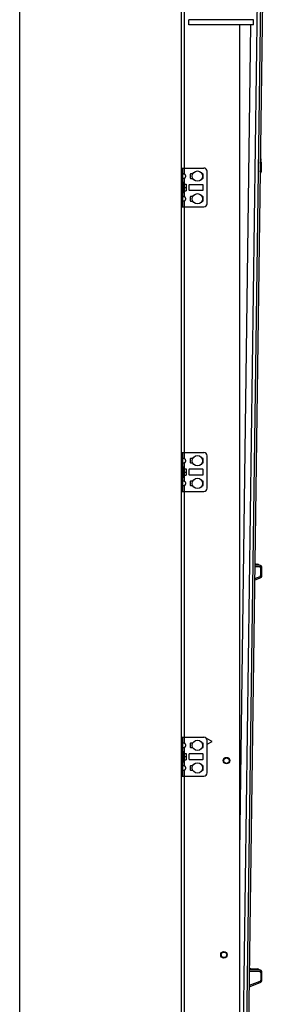
# Model space of a CAD drawing. Units: millimetres. Extents: x -44366 to 137822, y -36108 to 16003.
# Drawn here: x -39867 to -39491, y 8654 to 10175 of the extents above; entities that cross this region are included whole.
import ezdxf

# ---------------------------------------------------------------- set-up
doc = ezdxf.new("R2010")
doc.units = ezdxf.units.MM
doc.header["$LTSCALE"] = 46.255
doc.layers.get('0').update_dxf_attribs({"linetype": 'CONTINUOUS'})

msp = doc.modelspace()

# ---------------------------------------------------------------- linework, layer by layer
at = {"color": 7, "linetype": 'Continuous'}
for p, q in [((-39866.501, 11103.343), (-39866.501, 8060.05)), ((-39616.501, 10916.923), (-39616.501, 8060.05)), ((-39616.501, 10916.923), (-39616.501, 8060.05)), ((-39491.006, 10204.854), (-39520.006, 8060.05)), ((-39526.501, 10167.05), (-39526.501, 8060.05)), ((-39493.147, 9958.744), (-39494.334, 9958.743)), ((-39494.332, 9958.843), (-39493.147, 9958.844)), ((-39494.142, 9953.543), (-39494.132, 9941.543)), ((-39493.148, 9960.044), (-39493.147, 9958.844)), ((-39493.147, 9958.744), (-39493.146, 9957.544)), ((-39492.132, 9941.545), (-39492.142, 9953.545)), ((-39616.501, 9945.884), (-39581.501, 9945.884)), ((-39614.001, 9885.884), (-39614.001, 9945.884)), ((-39602.501, 9936.284), (-39602.501, 9930.484)), ((-39598.736, 9936.784), (-39602.001, 9936.784)), ((-39583.001, 9936.784), (-39584.266, 9936.784)), ((-39582.501, 9930.484), (-39582.501, 9936.284)), ((-39576.501, 9890.884), (-39576.501, 9940.884)), ((-39614.001, 9923.884), (-39613.001, 9923.884)), ((-39613.001, 9923.884), (-39613.001, 9907.884)), ((-39612.901, 9918.884), (-39613.001, 9918.884)), ((-39612.901, 9908.884), (-39612.901, 9922.884)), ((-39611.901, 9922.884), (-39612.901, 9922.884)), ((-39611.615, 9920.884), (-39611.901, 9922.884)), ((-39611.901, 9908.884), (-39611.901, 9922.884)), ((-39611.726, 9920.884), (-39608.901, 9920.884)), ((-39608.901, 9920.884), (-39608.901, 9910.884)), ((-39604.501, 9919.634), (-39604.501, 9912.134)), ((-39583.001, 9920.134), (-39604.001, 9920.134)), ((-39602.001, 9929.984), (-39598.736, 9929.984)), ((-39584.266, 9929.984), (-39583.001, 9929.984)), ((-39582.501, 9912.134), (-39582.501, 9919.634)), ((-39614.001, 9907.884), (-39613.001, 9907.884)), ((-39612.901, 9912.884), (-39613.001, 9912.884)), ((-39611.901, 9908.884), (-39612.901, 9908.884)), ((-39611.615, 9910.884), (-39611.901, 9908.884)), ((-39611.726, 9915.884), (-39608.901, 9915.884)), ((-39611.726, 9910.884), (-39608.901, 9910.884)), ((-39604.001, 9911.634), (-39583.001, 9911.634)), ((-39602.501, 9901.284), (-39602.501, 9895.484)), ((-39598.736, 9901.784), (-39602.001, 9901.784)), ((-39583.001, 9901.784), (-39584.266, 9901.784)), ((-39582.501, 9895.484), (-39582.501, 9901.284)), ((-39616.501, 9885.884), (-39581.501, 9885.884)), ((-39602.001, 9894.984), (-39598.736, 9894.984)), ((-39584.266, 9894.984), (-39583.001, 9894.984)), ((-39616.501, 9506.3), (-39581.501, 9506.3)), ((-39614.001, 9446.3), (-39614.001, 9506.3)), ((-39602.501, 9496.7), (-39602.501, 9490.9)), ((-39598.736, 9497.2), (-39602.001, 9497.2)), ((-39602.001, 9490.4), (-39598.736, 9490.4)), ((-39583.001, 9497.2), (-39584.266, 9497.2)), ((-39584.266, 9490.4), (-39583.001, 9490.4)), ((-39582.501, 9490.9), (-39582.501, 9496.7)), ((-39576.501, 9451.3), (-39576.501, 9501.3)), ((-39614.001, 9484.3), (-39613.001, 9484.3)), ((-39613.001, 9484.3), (-39613.001, 9468.3)), ((-39612.901, 9479.3), (-39613.001, 9479.3)), ((-39612.901, 9469.3), (-39612.901, 9483.3)), ((-39611.901, 9483.3), (-39612.901, 9483.3)), ((-39611.615, 9481.3), (-39611.901, 9483.3)), ((-39611.901, 9469.3), (-39611.901, 9483.3)), ((-39611.726, 9481.3), (-39608.901, 9481.3)), ((-39611.726, 9476.3), (-39608.901, 9476.3)), ((-39608.901, 9481.3), (-39608.901, 9471.3)), ((-39604.501, 9480.05), (-39604.501, 9472.55)), ((-39583.001, 9480.55), (-39604.001, 9480.55)), ((-39582.501, 9472.55), (-39582.501, 9480.05)), ((-39614.001, 9468.3), (-39613.001, 9468.3)), ((-39612.901, 9473.3), (-39613.001, 9473.3)), ((-39611.901, 9469.3), (-39612.901, 9469.3)), ((-39611.615, 9471.3), (-39611.901, 9469.3)), ((-39611.726, 9471.3), (-39608.901, 9471.3)), ((-39604.001, 9472.05), (-39583.001, 9472.05)), ((-39602.501, 9461.7), (-39602.501, 9455.9)), ((-39598.736, 9462.2), (-39602.001, 9462.2)), ((-39583.001, 9462.2), (-39584.266, 9462.2)), ((-39582.501, 9455.9), (-39582.501, 9461.7)), ((-39616.501, 9446.3), (-39581.501, 9446.3)), ((-39602.001, 9455.4), (-39598.736, 9455.4)), ((-39584.266, 9455.4), (-39583.001, 9455.4)), ((-39502.828, 9330.489), (-39495.603, 9330.489)), ((-39495.603, 9332.489), (-39502.801, 9332.489)), ((-39501.603, 9333.689), (-39502.785, 9333.689)), ((-39502.784, 9333.789), (-39501.603, 9333.789)), ((-39501.603, 9334.989), (-39501.603, 9333.789)), ((-39501.603, 9333.989), (-39498.103, 9333.989)), ((-39501.603, 9333.689), (-39501.603, 9332.489)), ((-39493.603, 9328.49), (-39493.602, 9316.49)), ((-39491.602, 9316.49), (-39491.603, 9328.49)), ((-39503.113, 9309.437), (-39494.211, 9312.739)), ((-39494.906, 9314.614), (-39503.084, 9311.581)), ((-39616.501, 9066.717), (-39581.501, 9066.717)), ((-39614.001, 9006.717), (-39614.001, 9066.717)), ((-39602.501, 9057.117), (-39602.501, 9051.317)), ((-39598.736, 9057.617), (-39602.001, 9057.617)), ((-39602.001, 9050.817), (-39598.736, 9050.817)), ((-39583.001, 9057.617), (-39584.266, 9057.617)), ((-39584.266, 9050.817), (-39583.001, 9050.817)), ((-39582.501, 9051.317), (-39582.501, 9057.117)), ((-39576.501, 9064.05), (-39576.979, 9063.812)), ((-39568.501, 9060.05), (-39576.501, 9064.05)), ((-39576.501, 9011.717), (-39576.501, 9061.717)), ((-39576.501, 9056.05), (-39568.501, 9060.05)), ((-39614.001, 9044.717), (-39613.001, 9044.717)), ((-39613.001, 9044.717), (-39613.001, 9028.717)), ((-39612.901, 9039.717), (-39613.001, 9039.717)), ((-39611.901, 9043.717), (-39612.901, 9043.717)), ((-39612.901, 9029.717), (-39612.901, 9043.717)), ((-39611.615, 9041.717), (-39611.901, 9043.717)), ((-39611.901, 9029.717), (-39611.901, 9043.717)), ((-39611.726, 9041.717), (-39608.901, 9041.717)), ((-39611.726, 9036.717), (-39608.901, 9036.717)), ((-39608.901, 9041.717), (-39608.901, 9031.717)), ((-39604.501, 9040.467), (-39604.501, 9032.967)), ((-39583.001, 9040.967), (-39604.001, 9040.967)), ((-39582.501, 9032.967), (-39582.501, 9040.467)), ((-39614.001, 9028.717), (-39613.001, 9028.717)), ((-39612.901, 9033.717), (-39613.001, 9033.717)), ((-39611.901, 9029.717), (-39612.901, 9029.717)), ((-39611.615, 9031.717), (-39611.901, 9029.717)), ((-39611.726, 9031.717), (-39608.901, 9031.717)), ((-39604.001, 9032.467), (-39583.001, 9032.467)), ((-39602.501, 9022.117), (-39602.501, 9016.317)), ((-39598.736, 9022.617), (-39602.001, 9022.617)), ((-39583.001, 9022.617), (-39584.266, 9022.617)), ((-39582.501, 9016.317), (-39582.501, 9022.117)), ((-39616.501, 9006.717), (-39581.501, 9006.717)), ((-39602.001, 9015.817), (-39598.736, 9015.817)), ((-39584.266, 9015.817), (-39583.001, 9015.817)), ((-39511.279, 8705.492), (-39495.553, 8705.495)), ((-39495.553, 8707.495), (-39511.252, 8707.492)), ((-39510.054, 8708.692), (-39511.236, 8708.692)), ((-39511.234, 8708.792), (-39510.054, 8708.792)), ((-39510.054, 8709.992), (-39510.054, 8708.792)), ((-39510.054, 8708.992), (-39498.054, 8708.994)), ((-39510.054, 8708.692), (-39510.053, 8707.492)), ((-39493.553, 8703.495), (-39493.551, 8691.495)), ((-39491.551, 8691.495), (-39491.553, 8703.495)), ((-39511.607, 8681.271), (-39494.159, 8687.745)), ((-39494.855, 8689.62), (-39511.578, 8683.415))]:
    msp.add_line(p, q, dxfattribs=at)
at = {"color": 9, "linetype": 'Continuous'}
for p, q in [((-39611.501, 9936.682), (-39611.501, 10334.668)), ((-39499.062, 10204.963), (-39526.501, 8175.583)), ((-39493.864, 10204.893), (-39522.864, 8060.089)), ((-39509.217, 10167.05), (-39526.501, 8888.745)), ((-39616.501, 9940.884), (-39614.001, 9940.884)), ((-39611.501, 9920.884), (-39611.501, 9930.085)), ((-39611.501, 9901.682), (-39611.501, 9910.884)), ((-39616.501, 9890.884), (-39614.001, 9890.884)), ((-39611.501, 9497.099), (-39611.501, 9895.085)), ((-39616.501, 9501.3), (-39614.001, 9501.3)), ((-39611.501, 9481.3), (-39611.501, 9490.501)), ((-39611.501, 9462.099), (-39611.501, 9471.3)), ((-39616.501, 9451.3), (-39614.001, 9451.3)), ((-39611.501, 9057.516), (-39611.501, 9455.501)), ((-39616.501, 9061.717), (-39614.001, 9061.717)), ((-39611.501, 9041.717), (-39611.501, 9050.918)), ((-39611.501, 9022.516), (-39611.501, 9031.717)), ((-39616.501, 9011.717), (-39614.001, 9011.717)), ((-39611.501, 8617.932), (-39611.501, 9015.918))]:
    msp.add_line(p, q, dxfattribs=at)
at = {"color": 3, "linetype": 'Continuous'}
for p, q in [((-39604.721, 10167.05), (-39604.721, 10175.05)), ((-39504.721, 10175.05), (-39604.721, 10175.05)), ((-39504.721, 10167.05), (-39504.721, 10175.05)), ((-39504.721, 10167.05), (-39604.721, 10167.05)), ((-39493.146, 9957.544), (-39494.35, 9957.543)), ((-39494.316, 9960.043), (-39493.148, 9960.044)), ((-39502.768, 9334.989), (-39501.603, 9334.989)), ((-39511.218, 8709.992), (-39510.054, 8709.992))]:
    msp.add_line(p, q, dxfattribs=at)
at = {"color": 7, "linetype": 'Continuous'}
for centre, radius in [((-39591.501, 9933.384), 8), ((-39591.501, 9898.384), 8), ((-39591.501, 9493.8), 8), ((-39591.501, 9458.8), 8), ((-39591.501, 9054.217), 8), ((-39546.387, 9030.578), 5.043), ((-39546.387, 9030.578), 4.481), ((-39591.501, 9019.217), 8), ((-39550.443, 8730.578), 5.043), ((-39550.443, 8730.578), 4.481)]:
    msp.add_circle(centre, radius, dxfattribs=at)
at = {"color": 9, "linetype": 'Continuous'}
for centre, radius in [((-39546.387, 9030.578), 5.001), ((-39546.387, 9030.578), 4.281), ((-39550.443, 8730.578), 5.001), ((-39550.443, 8730.578), 4.281)]:
    msp.add_circle(centre, radius, dxfattribs=at)
at = {"color": 7, "linetype": 'Continuous'}
for centre, radius, start, end in [((-39496.142, 9953.541), 2, 0.051808, 27.593915), ((-39496.142, 9953.541), 4, 0.051808, 63.306066), ((-39602.001, 9936.284), 0.5, 90, 180), ((-39583.001, 9936.284), 0.5, 0, 90), ((-39581.501, 9940.884), 5, 0, 90), ((-39496.132, 9941.541), 4, 292.444837, 0.051808), ((-39496.132, 9941.541), 2, 321.310795, 0.051808), ((-39604.001, 9919.634), 0.5, 90, 180), ((-39602.001, 9930.484), 0.5, 180, 270), ((-39583.001, 9930.484), 0.5, 270, 0), ((-39583.001, 9919.634), 0.5, 0, 90), ((-39604.001, 9912.134), 0.5, 180, 270), ((-39602.001, 9901.284), 0.5, 90, 180), ((-39583.001, 9912.134), 0.5, 270, 0), ((-39583.001, 9901.284), 0.5, 0, 90), ((-39602.001, 9895.484), 0.5, 180, 270), ((-39583.001, 9895.484), 0.5, 270, 0), ((-39581.501, 9890.884), 5, 270, 0), ((-39581.501, 9501.3), 5, 0, 90), ((-39602.001, 9496.7), 0.5, 90, 180), ((-39602.001, 9490.9), 0.5, 180, 270), ((-39583.001, 9496.7), 0.5, 0, 90), ((-39583.001, 9490.9), 0.5, 270, 0), ((-39604.001, 9480.05), 0.5, 90, 180), ((-39583.001, 9480.05), 0.5, 0, 90), ((-39604.001, 9472.55), 0.5, 180, 270), ((-39602.001, 9461.7), 0.5, 90, 180), ((-39583.001, 9472.55), 0.5, 270, 0), ((-39583.001, 9461.7), 0.5, 0, 90), ((-39602.001, 9455.9), 0.5, 180, 270), ((-39583.001, 9455.9), 0.5, 270, 0), ((-39581.501, 9451.3), 5, 270, 0), ((-39498.103, 9332.489), 1.5, 0.004373, 90.004373), ((-39495.603, 9328.489), 4, 0.004373, 90.004373), ((-39495.603, 9328.489), 2, 0.004373, 90.004373), ((-39495.602, 9316.489), 2, 290.353178, 0.004373), ((-39495.602, 9316.489), 4, 290.353178, 0.004373), ((-39581.501, 9061.717), 5, 0, 90), ((-39602.001, 9057.117), 0.5, 90, 180), ((-39602.001, 9051.317), 0.5, 180, 270), ((-39583.001, 9057.117), 0.5, 0, 90), ((-39583.001, 9051.317), 0.5, 270, 0), ((-39604.001, 9040.467), 0.5, 90, 180), ((-39583.001, 9040.467), 0.5, 0, 90), ((-39604.001, 9032.967), 0.5, 180, 270), ((-39602.001, 9022.117), 0.5, 90, 180), ((-39583.001, 9032.967), 0.5, 270, 0), ((-39583.001, 9022.117), 0.5, 0, 90), ((-39602.001, 9016.317), 0.5, 180, 270), ((-39583.001, 9016.317), 0.5, 270, 0), ((-39581.501, 9011.717), 5, 270, 0), ((-39498.053, 8707.494), 1.5, 0.009221, 90.009221), ((-39495.553, 8703.495), 4, 0.009221, 90.009221), ((-39495.553, 8703.495), 2, 0.009221, 90.009221), ((-39495.551, 8691.495), 2, 290.358027, 0.009221), ((-39495.551, 8691.495), 4, 290.358027, 0.009221)]:
    msp.add_arc(centre, radius, start, end, dxfattribs=at)
for points, start_tangent, end_tangent in [([(-39614.001, 9936.682), (-39613.957, 9936.936), (-39613.821, 9937.105), (-39613.59, 9937.203), (-39613.269, 9937.234), (-39612.875, 9937.203), (-39612.432, 9937.105), (-39611.967, 9936.936), (-39611.501, 9936.682)], (0, 0.29221868), (0.24433095, -0.16029393)), ([(-39611.501, 9930.085), (-39610.659, 9930.761), (-39610.059, 9931.486), (-39609.675, 9932.24), (-39609.489, 9932.999), (-39609.489, 9933.768), (-39609.675, 9934.528), (-39610.059, 9935.282), (-39610.659, 9936.007), (-39611.501, 9936.682)], (0.67451204, 0.4425153), (-0.67451204, 0.4425153)), ([(-39611.501, 9930.085), (-39611.967, 9929.831), (-39612.432, 9929.662), (-39612.875, 9929.565), (-39613.269, 9929.533), (-39613.59, 9929.565), (-39613.821, 9929.662), (-39613.957, 9929.831), (-39614.001, 9930.085)], (-0.24433095, -0.16029392), (0, 0.29221868)), ([(-39613.001, 9919.719), (-39612.901, 9919.707)], (0.00997601, -0.00108798), (0.00993472, -0.00141861)), ([(-39611.726, 9915.884), (-39611.719, 9915.964), (-39611.713, 9916.044), (-39611.707, 9916.124), (-39611.701, 9916.203), (-39611.695, 9916.282), (-39611.69, 9916.36), (-39611.684, 9916.438), (-39611.679, 9916.517), (-39611.674, 9916.594), (-39611.669, 9916.672), (-39611.665, 9916.75), (-39611.66, 9916.827), (-39611.656, 9916.905), (-39611.652, 9916.982), (-39611.648, 9917.06), (-39611.644, 9917.137), (-39611.641, 9917.215), (-39611.638, 9917.292), (-39611.635, 9917.37), (-39611.632, 9917.447), (-39611.629, 9917.525), (-39611.627, 9917.603), (-39611.625, 9917.681), (-39611.623, 9917.758), (-39611.621, 9917.836), (-39611.62, 9917.914), (-39611.618, 9917.993), (-39611.617, 9918.071), (-39611.617, 9918.149), (-39611.616, 9918.227), (-39611.616, 9918.305), (-39611.615, 9918.384), (-39611.616, 9918.462), (-39611.616, 9918.54), (-39611.617, 9918.618), (-39611.617, 9918.697), (-39611.618, 9918.775), (-39611.62, 9918.853), (-39611.621, 9918.931), (-39611.623, 9919.009), (-39611.625, 9919.087), (-39611.627, 9919.165), (-39611.629, 9919.242), (-39611.632, 9919.32), (-39611.635, 9919.398), (-39611.638, 9919.475), (-39611.641, 9919.553), (-39611.644, 9919.63), (-39611.648, 9919.708), (-39611.652, 9919.785), (-39611.656, 9919.862), (-39611.66, 9919.94), (-39611.665, 9920.018), (-39611.669, 9920.095), (-39611.674, 9920.173), (-39611.679, 9920.251), (-39611.684, 9920.329), (-39611.69, 9920.407), (-39611.695, 9920.486), (-39611.701, 9920.565), (-39611.707, 9920.644), (-39611.713, 9920.723), (-39611.719, 9920.803), (-39611.726, 9920.884)], (0.04115174, 0.49893833), (-0.04115174, 0.49893833)), ([(-39614.001, 9901.682), (-39613.957, 9901.936), (-39613.821, 9902.105), (-39613.59, 9902.203), (-39613.269, 9902.234), (-39612.875, 9902.203), (-39612.432, 9902.105), (-39611.967, 9901.936), (-39611.501, 9901.682)], (0, 0.29221868), (0.24433095, -0.16029393)), ([(-39612.901, 9912.061), (-39613.001, 9912.048)], (-0.00993472, -0.00141861), (-0.00997602, -0.00108798)), ([(-39611.726, 9910.884), (-39611.719, 9910.964), (-39611.713, 9911.044), (-39611.707, 9911.124), (-39611.701, 9911.203), (-39611.695, 9911.282), (-39611.69, 9911.36), (-39611.684, 9911.438), (-39611.679, 9911.517), (-39611.674, 9911.594), (-39611.669, 9911.672), (-39611.665, 9911.75), (-39611.66, 9911.827), (-39611.656, 9911.905), (-39611.652, 9911.982), (-39611.648, 9912.06), (-39611.644, 9912.137), (-39611.641, 9912.215), (-39611.638, 9912.292), (-39611.635, 9912.37), (-39611.632, 9912.447), (-39611.629, 9912.525), (-39611.627, 9912.603), (-39611.625, 9912.681), (-39611.623, 9912.758), (-39611.621, 9912.836), (-39611.62, 9912.914), (-39611.618, 9912.993), (-39611.617, 9913.071), (-39611.617, 9913.149), (-39611.616, 9913.227), (-39611.616, 9913.305), (-39611.615, 9913.384), (-39611.616, 9913.462), (-39611.616, 9913.54), (-39611.617, 9913.618), (-39611.617, 9913.697), (-39611.618, 9913.775), (-39611.62, 9913.853), (-39611.621, 9913.931), (-39611.623, 9914.009), (-39611.625, 9914.087), (-39611.627, 9914.165), (-39611.629, 9914.242), (-39611.632, 9914.32), (-39611.635, 9914.398), (-39611.638, 9914.475), (-39611.641, 9914.553), (-39611.644, 9914.63), (-39611.648, 9914.708), (-39611.652, 9914.785), (-39611.656, 9914.862), (-39611.66, 9914.94), (-39611.665, 9915.018), (-39611.669, 9915.095), (-39611.674, 9915.173), (-39611.679, 9915.251), (-39611.684, 9915.329), (-39611.69, 9915.407), (-39611.695, 9915.486), (-39611.701, 9915.565), (-39611.707, 9915.644), (-39611.713, 9915.723), (-39611.719, 9915.803), (-39611.726, 9915.884)], (0.04115174, 0.49893833), (-0.04115174, 0.49893833)), ([(-39611.501, 9895.085), (-39610.659, 9895.761), (-39610.059, 9896.486), (-39609.675, 9897.24), (-39609.489, 9897.999), (-39609.489, 9898.768), (-39609.675, 9899.528), (-39610.059, 9900.282), (-39610.659, 9901.007), (-39611.501, 9901.682)], (0.67451204, 0.4425153), (-0.67451204, 0.4425153)), ([(-39611.501, 9895.085), (-39611.967, 9894.831), (-39612.432, 9894.662), (-39612.875, 9894.565), (-39613.269, 9894.533), (-39613.59, 9894.565), (-39613.821, 9894.662), (-39613.957, 9894.831), (-39614.001, 9895.085)], (-0.24433095, -0.16029392), (0, 0.29221868)), ([(-39614.001, 9497.099), (-39613.957, 9497.353), (-39613.821, 9497.522), (-39613.59, 9497.619), (-39613.269, 9497.651), (-39612.875, 9497.619), (-39612.432, 9497.522), (-39611.967, 9497.353), (-39611.501, 9497.099)], (0, 0.29221868), (0.24433095, -0.16029393)), ([(-39611.501, 9490.501), (-39611.967, 9490.248), (-39612.432, 9490.078), (-39612.875, 9489.981), (-39613.269, 9489.95), (-39613.59, 9489.981), (-39613.821, 9490.078), (-39613.957, 9490.248), (-39614.001, 9490.501)], (-0.24433095, -0.16029392), (0, 0.29221868)), ([(-39611.501, 9490.501), (-39610.659, 9491.177), (-39610.059, 9491.903), (-39609.675, 9492.657), (-39609.489, 9493.416), (-39609.489, 9494.185), (-39609.675, 9494.944), (-39610.059, 9495.698), (-39610.659, 9496.423), (-39611.501, 9497.099)], (0.67451204, 0.4425153), (-0.67451204, 0.4425153)), ([(-39613.001, 9480.136), (-39612.901, 9480.123)], (0.00997601, -0.00108798), (0.00993472, -0.00141861)), ([(-39611.726, 9476.3), (-39611.719, 9476.381), (-39611.713, 9476.461), (-39611.707, 9476.54), (-39611.701, 9476.619), (-39611.695, 9476.698), (-39611.69, 9476.777), (-39611.684, 9476.855), (-39611.679, 9476.933), (-39611.674, 9477.011), (-39611.669, 9477.089), (-39611.665, 9477.166), (-39611.66, 9477.244), (-39611.656, 9477.321), (-39611.652, 9477.399), (-39611.648, 9477.476), (-39611.644, 9477.554), (-39611.641, 9477.631), (-39611.638, 9477.709), (-39611.635, 9477.786), (-39611.632, 9477.864), (-39611.629, 9477.942), (-39611.627, 9478.019), (-39611.625, 9478.097), (-39611.623, 9478.175), (-39611.621, 9478.253), (-39611.62, 9478.331), (-39611.618, 9478.409), (-39611.617, 9478.487), (-39611.617, 9478.566), (-39611.616, 9478.644), (-39611.616, 9478.722), (-39611.615, 9478.8), (-39611.616, 9478.879), (-39611.616, 9478.957), (-39611.617, 9479.035), (-39611.617, 9479.113), (-39611.618, 9479.191), (-39611.62, 9479.27), (-39611.621, 9479.348), (-39611.623, 9479.426), (-39611.625, 9479.503), (-39611.627, 9479.581), (-39611.629, 9479.659), (-39611.632, 9479.737), (-39611.635, 9479.814), (-39611.638, 9479.892), (-39611.641, 9479.969), (-39611.644, 9480.047), (-39611.648, 9480.124), (-39611.652, 9480.202), (-39611.656, 9480.279), (-39611.66, 9480.357), (-39611.665, 9480.434), (-39611.669, 9480.512), (-39611.674, 9480.59), (-39611.679, 9480.667), (-39611.684, 9480.746), (-39611.69, 9480.824), (-39611.695, 9480.902), (-39611.701, 9480.981), (-39611.707, 9481.06), (-39611.713, 9481.14), (-39611.719, 9481.22), (-39611.726, 9481.3)], (0.04115174, 0.49893833), (-0.04115174, 0.49893833)), ([(-39611.726, 9471.3), (-39611.719, 9471.381), (-39611.713, 9471.461), (-39611.707, 9471.54), (-39611.701, 9471.619), (-39611.695, 9471.698), (-39611.69, 9471.777), (-39611.684, 9471.855), (-39611.679, 9471.933), (-39611.674, 9472.011), (-39611.669, 9472.089), (-39611.665, 9472.166), (-39611.66, 9472.244), (-39611.656, 9472.321), (-39611.652, 9472.399), (-39611.648, 9472.476), (-39611.644, 9472.554), (-39611.641, 9472.631), (-39611.638, 9472.709), (-39611.635, 9472.786), (-39611.632, 9472.864), (-39611.629, 9472.942), (-39611.627, 9473.019), (-39611.625, 9473.097), (-39611.623, 9473.175), (-39611.621, 9473.253), (-39611.62, 9473.331), (-39611.618, 9473.409), (-39611.617, 9473.487), (-39611.617, 9473.566), (-39611.616, 9473.644), (-39611.616, 9473.722), (-39611.615, 9473.8), (-39611.616, 9473.879), (-39611.616, 9473.957), (-39611.617, 9474.035), (-39611.617, 9474.113), (-39611.618, 9474.191), (-39611.62, 9474.27), (-39611.621, 9474.348), (-39611.623, 9474.426), (-39611.625, 9474.503), (-39611.627, 9474.581), (-39611.629, 9474.659), (-39611.632, 9474.737), (-39611.635, 9474.814), (-39611.638, 9474.892), (-39611.641, 9474.969), (-39611.644, 9475.047), (-39611.648, 9475.124), (-39611.652, 9475.202), (-39611.656, 9475.279), (-39611.66, 9475.357), (-39611.665, 9475.434), (-39611.669, 9475.512), (-39611.674, 9475.59), (-39611.679, 9475.667), (-39611.684, 9475.746), (-39611.69, 9475.824), (-39611.695, 9475.902), (-39611.701, 9475.981), (-39611.707, 9476.06), (-39611.713, 9476.14), (-39611.719, 9476.22), (-39611.726, 9476.3)], (0.04115174, 0.49893833), (-0.04115174, 0.49893833)), ([(-39614.001, 9462.099), (-39613.957, 9462.353), (-39613.821, 9462.522), (-39613.59, 9462.619), (-39613.269, 9462.651), (-39612.875, 9462.619), (-39612.432, 9462.522), (-39611.967, 9462.353), (-39611.501, 9462.099)], (0, 0.29221868), (0.24433095, -0.16029393)), ([(-39612.901, 9472.477), (-39613.001, 9472.465)], (-0.00993472, -0.00141861), (-0.00997602, -0.00108798)), ([(-39611.501, 9455.501), (-39610.659, 9456.177), (-39610.059, 9456.903), (-39609.675, 9457.657), (-39609.489, 9458.416), (-39609.489, 9459.185), (-39609.675, 9459.944), (-39610.059, 9460.698), (-39610.659, 9461.423), (-39611.501, 9462.099)], (0.67451204, 0.4425153), (-0.67451204, 0.4425153)), ([(-39611.501, 9455.501), (-39611.967, 9455.248), (-39612.432, 9455.078), (-39612.875, 9454.981), (-39613.269, 9454.95), (-39613.59, 9454.981), (-39613.821, 9455.078), (-39613.957, 9455.248), (-39614.001, 9455.501)], (-0.24433095, -0.16029392), (0, 0.29221868)), ([(-39614.001, 9057.516), (-39613.957, 9057.769), (-39613.821, 9057.939), (-39613.59, 9058.036), (-39613.269, 9058.068), (-39612.875, 9058.036), (-39612.432, 9057.939), (-39611.967, 9057.769), (-39611.501, 9057.516)], (0, 0.29221868), (0.24433095, -0.16029393)), ([(-39611.501, 9050.918), (-39611.967, 9050.665), (-39612.432, 9050.495), (-39612.875, 9050.398), (-39613.269, 9050.366), (-39613.59, 9050.398), (-39613.821, 9050.495), (-39613.957, 9050.665), (-39614.001, 9050.918)], (-0.24433095, -0.16029392), (0, 0.29221868)), ([(-39611.501, 9050.918), (-39610.659, 9051.594), (-39610.059, 9052.319), (-39609.675, 9053.073), (-39609.489, 9053.833), (-39609.489, 9054.602), (-39609.675, 9055.361), (-39610.059, 9056.115), (-39610.659, 9056.84), (-39611.501, 9057.516)], (0.67451204, 0.4425153), (-0.67451204, 0.4425153)), ([(-39613.001, 9040.552), (-39612.901, 9040.54)], (0.00997601, -0.00108798), (0.00993472, -0.00141861)), ([(-39611.726, 9036.717), (-39611.719, 9036.797), (-39611.713, 9036.877), (-39611.707, 9036.957), (-39611.701, 9037.036), (-39611.695, 9037.115), (-39611.69, 9037.193), (-39611.684, 9037.272), (-39611.679, 9037.35), (-39611.674, 9037.428), (-39611.669, 9037.505), (-39611.665, 9037.583), (-39611.66, 9037.661), (-39611.656, 9037.738), (-39611.652, 9037.816), (-39611.648, 9037.893), (-39611.644, 9037.97), (-39611.641, 9038.048), (-39611.638, 9038.125), (-39611.635, 9038.203), (-39611.632, 9038.281), (-39611.629, 9038.358), (-39611.627, 9038.436), (-39611.625, 9038.514), (-39611.623, 9038.592), (-39611.621, 9038.67), (-39611.62, 9038.748), (-39611.618, 9038.826), (-39611.617, 9038.904), (-39611.617, 9038.982), (-39611.616, 9039.06), (-39611.616, 9039.139), (-39611.615, 9039.217), (-39611.616, 9039.295), (-39611.616, 9039.374), (-39611.617, 9039.452), (-39611.617, 9039.53), (-39611.618, 9039.608), (-39611.62, 9039.686), (-39611.621, 9039.764), (-39611.623, 9039.842), (-39611.625, 9039.92), (-39611.627, 9039.998), (-39611.629, 9040.076), (-39611.632, 9040.153), (-39611.635, 9040.231), (-39611.638, 9040.309), (-39611.641, 9040.386), (-39611.644, 9040.463), (-39611.648, 9040.541), (-39611.652, 9040.618), (-39611.656, 9040.696), (-39611.66, 9040.773), (-39611.665, 9040.851), (-39611.669, 9040.928), (-39611.674, 9041.006), (-39611.679, 9041.084), (-39611.684, 9041.162), (-39611.69, 9041.24), (-39611.695, 9041.319), (-39611.701, 9041.398), (-39611.707, 9041.477), (-39611.713, 9041.557), (-39611.719, 9041.637), (-39611.726, 9041.717)], (0.04115174, 0.49893833), (-0.04115174, 0.49893833)), ([(-39611.726, 9031.717), (-39611.719, 9031.797), (-39611.713, 9031.877), (-39611.707, 9031.957), (-39611.701, 9032.036), (-39611.695, 9032.115), (-39611.69, 9032.193), (-39611.684, 9032.272), (-39611.679, 9032.35), (-39611.674, 9032.428), (-39611.669, 9032.505), (-39611.665, 9032.583), (-39611.66, 9032.661), (-39611.656, 9032.738), (-39611.652, 9032.816), (-39611.648, 9032.893), (-39611.644, 9032.97), (-39611.641, 9033.048), (-39611.638, 9033.125), (-39611.635, 9033.203), (-39611.632, 9033.281), (-39611.629, 9033.358), (-39611.627, 9033.436), (-39611.625, 9033.514), (-39611.623, 9033.592), (-39611.621, 9033.67), (-39611.62, 9033.748), (-39611.618, 9033.826), (-39611.617, 9033.904), (-39611.617, 9033.982), (-39611.616, 9034.06), (-39611.616, 9034.139), (-39611.615, 9034.217), (-39611.616, 9034.295), (-39611.616, 9034.374), (-39611.617, 9034.452), (-39611.617, 9034.53), (-39611.618, 9034.608), (-39611.62, 9034.686), (-39611.621, 9034.764), (-39611.623, 9034.842), (-39611.625, 9034.92), (-39611.627, 9034.998), (-39611.629, 9035.076), (-39611.632, 9035.153), (-39611.635, 9035.231), (-39611.638, 9035.309), (-39611.641, 9035.386), (-39611.644, 9035.463), (-39611.648, 9035.541), (-39611.652, 9035.618), (-39611.656, 9035.696), (-39611.66, 9035.773), (-39611.665, 9035.851), (-39611.669, 9035.928), (-39611.674, 9036.006), (-39611.679, 9036.084), (-39611.684, 9036.162), (-39611.69, 9036.24), (-39611.695, 9036.319), (-39611.701, 9036.398), (-39611.707, 9036.477), (-39611.713, 9036.557), (-39611.719, 9036.637), (-39611.726, 9036.717)], (0.04115174, 0.49893833), (-0.04115174, 0.49893833)), ([(-39614.001, 9022.516), (-39613.957, 9022.769), (-39613.821, 9022.939), (-39613.59, 9023.036), (-39613.269, 9023.068), (-39612.875, 9023.036), (-39612.432, 9022.939), (-39611.967, 9022.769), (-39611.501, 9022.516)], (0, 0.29221868), (0.24433095, -0.16029393)), ([(-39612.901, 9032.894), (-39613.001, 9032.882)], (-0.00993472, -0.00141861), (-0.00997602, -0.00108798)), ([(-39611.501, 9015.918), (-39610.659, 9016.594), (-39610.059, 9017.319), (-39609.675, 9018.073), (-39609.489, 9018.833), (-39609.489, 9019.602), (-39609.675, 9020.361), (-39610.059, 9021.115), (-39610.659, 9021.84), (-39611.501, 9022.516)], (0.67451204, 0.4425153), (-0.67451204, 0.4425153)), ([(-39611.501, 9015.918), (-39611.967, 9015.665), (-39612.432, 9015.495), (-39612.875, 9015.398), (-39613.269, 9015.366), (-39613.59, 9015.398), (-39613.821, 9015.495), (-39613.957, 9015.665), (-39614.001, 9015.918)], (-0.24433095, -0.16029392), (0, 0.29221868))]:
    msp.add_spline(points, degree=3, dxfattribs=dict(at, start_tangent=start_tangent, end_tangent=end_tangent))

doc.saveas('drawing.dxf')
